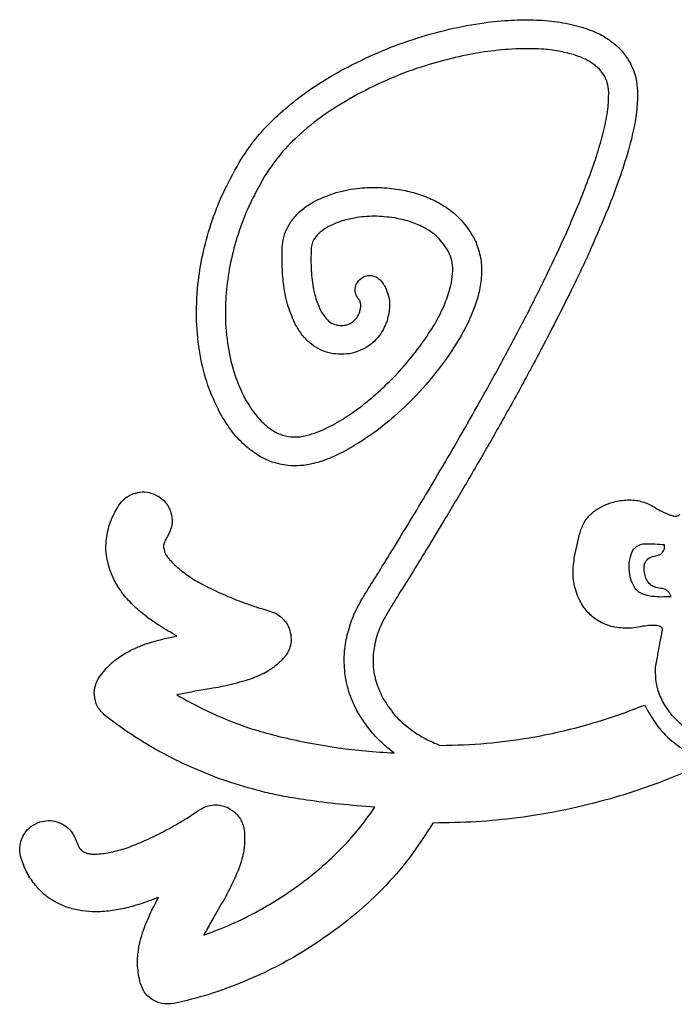
# Model space of a CAD drawing. Units: millimetres. Extents: x 29057 to 43272, y 13811 to 27715.
# Drawn here: x 31603 to 31718, y 26613 to 26786 of the extents above; entities that cross this region are included whole.
import ezdxf

# ---------------------------------------------------------------- set-up
doc = ezdxf.new("R2010")
doc.units = ezdxf.units.MM
doc.layers.add('TIPTAP', color=6, linetype='Continuous')
doc.layers.add('TIPTAP_DIM', color=9, linetype='Continuous')

# ---------------------------------------------------------------- blocks, each defined once
blk = doc.blocks.new('LM207S_side1')
at = {"layer": 'TIPTAP'}
blk.add_line((-243.23, 1784.99), (-242.35, 1788.91), dxfattribs=at)
for points, knots in [([(-283.89, 1870.66), (-281.89, 1871.66), (-277.9, 1873.66), (-271.67, 1875.97), (-265.4, 1877.74), (-259.64, 1878.83), (-254.49, 1879.34), (-250.02, 1879.37), (-245.83, 1879.03), (-243.21, 1878.37), (-241.95, 1878.06)], [0, 0, 0, 0, 0.154057, 0.307411, 0.457704, 0.602561, 0.711115, 0.813973, 0.910397, 1, 1, 1, 1]), ([(-241.95, 1878.06), (-240.96, 1877.71), (-239.02, 1877.03), (-236.61, 1875.52), (-234.71, 1873.77), (-233.88, 1872.44), (-233.47, 1871.78)], [0, 0, 0, 0, 0.289983, 0.569063, 0.783709, 1, 1, 1, 1]), ([(-254.24, 1874.2), (-255.87, 1874.06), (-259.23, 1873.76), (-264.32, 1872.75), (-269.83, 1871.23), (-275.64, 1869.14), (-279.53, 1867.18), (-281.47, 1866.2)], [0, 0, 0, 0, 0.171574, 0.3538436, 0.5434506, 0.7716841, 1, 1, 1, 1]), ([(-243.44, 1873.21), (-244.3, 1873.44), (-246.12, 1873.91), (-249.75, 1874.32), (-252.49, 1874.25), (-254.24, 1874.2)], [0, 0, 0, 0, 0.244469, 0.518254, 1, 1, 1, 1]), ([(-237.93, 1869.36), (-238.22, 1869.81), (-238.85, 1870.77), (-240.2, 1871.8), (-241.76, 1872.64), (-242.86, 1873.01), (-243.44, 1873.21)], [0, 0, 0, 0, 0.232395, 0.494658, 0.731005, 1, 1, 1, 1]), ([(-233.47, 1871.78), (-233.07, 1870.91), (-232.35, 1869.32), (-232.22, 1867.58), (-232.16, 1866.81)], [0, 0, 0, 0, 0.551357, 1, 1, 1, 1]), ([(-302.23, 1854.24), (-301.42, 1855.49), (-299.78, 1858.01), (-296.71, 1861.4), (-293.05, 1864.7), (-288.78, 1867.85), (-285.53, 1869.72), (-283.89, 1870.66)], [0, 0, 0, 0, 0.179677, 0.362274, 0.548473, 0.772377, 1, 1, 1, 1]), ([(-237.22, 1866.63), (-237.27, 1867.19), (-237.35, 1868.15), (-237.76, 1869.01), (-237.93, 1869.36)], [0, 0, 0, 0, 0.587618, 1, 1, 1, 1]), ([(-242.05, 1848.05), (-241.5, 1849.47), (-240.43, 1852.19), (-239.1, 1856.15), (-238.07, 1859.92), (-237.31, 1863.37), (-237.25, 1865.63), (-237.22, 1866.63)], [0, 0, 0, 0, 0.236599, 0.453942, 0.648564, 0.8444, 1, 1, 1, 1]), ([(-232.16, 1866.81), (-232.17, 1865.73), (-232.22, 1863.47), (-232.84, 1859.93), (-233.88, 1855.85), (-235.39, 1851.21), (-236.67, 1847.9), (-237.34, 1846.16)], [0, 0, 0, 0, 0.150245, 0.317145, 0.501213, 0.739671, 1, 1, 1, 1]), ([(-281.47, 1866.2), (-283.38, 1865.09), (-287.12, 1862.92), (-291.71, 1859.2), (-295.34, 1855.47), (-297.03, 1852.9), (-297.86, 1851.65)], [0, 0, 0, 0, 0.298422, 0.58412, 0.797343, 1, 1, 1, 1]), ([(-305.67, 1810.33), (-306.4, 1811.89), (-307.93, 1815.13), (-309.23, 1820.58), (-309.85, 1826.53), (-309.63, 1832.43), (-308.72, 1838.11), (-307.25, 1843.48), (-305.14, 1848.94), (-303.22, 1852.44), (-302.23, 1854.24)], [0, 0, 0, 0, 0.112282, 0.233655, 0.36388, 0.502792, 0.618127, 0.739123, 0.866203, 1, 1, 1, 1]), ([(-297.86, 1851.65), (-298.78, 1849.99), (-300.56, 1846.76), (-302.48, 1841.72), (-303.8, 1836.79), (-304.53, 1832.01), (-304.75, 1827.02), (-304.31, 1821.97), (-303.21, 1817.02), (-301.85, 1814.12), (-301.21, 1812.75)], [0, 0, 0, 0, 0.139765, 0.271951, 0.397196, 0.515839, 0.627945, 0.764528, 0.888855, 1, 1, 1, 1]), ([(-288.91, 1847.45), (-287.68, 1848.01), (-285.15, 1849.14), (-281.27, 1849.8), (-277.55, 1849.95), (-275.26, 1849.67), (-274.11, 1849.52)], [0, 0, 0, 0, 0.266269, 0.54523, 0.771065, 1, 1, 1, 1]), ([(-274.11, 1849.52), (-273.14, 1849.33), (-271.2, 1848.94), (-268.4, 1847.89), (-265.64, 1846.35), (-262.99, 1844.19), (-261.69, 1842.18), (-261.04, 1841.17)], [0, 0, 0, 0, 0.184635, 0.370132, 0.555378, 0.774446, 1, 1, 1, 1]), ([(-294.64, 1839.32), (-294.57, 1839.99), (-294.42, 1841.31), (-293.62, 1843.13), (-292.44, 1844.8), (-290.87, 1846.3), (-289.56, 1847.07), (-288.91, 1847.45)], [0, 0, 0, 0, 0.193929, 0.380049, 0.564253, 0.782051, 1, 1, 1, 1]), ([(-280.11, 1778.35), (-279.41, 1779.47), (-277.85, 1781.95), (-275.34, 1786.01), (-272.47, 1790.69), (-269.34, 1795.89), (-266, 1801.53), (-262.54, 1807.51), (-258.9, 1813.94), (-255.18, 1820.72), (-251.47, 1827.75), (-247.99, 1834.7), (-244.81, 1841.43), (-242.95, 1845.9), (-242.05, 1848.05)], [0, 0, 0, 0, 0.049998, 0.110509, 0.180011, 0.256985, 0.339913, 0.427282, 0.517583, 0.618505, 0.719165, 0.81759, 0.911836, 1, 1, 1, 1]), ([(-237.34, 1846.16), (-238.33, 1843.81), (-240.37, 1838.95), (-244.54, 1830.16), (-247.86, 1823.8), (-249.92, 1819.85)], [0, 0, 0, 0, 0.262499, 0.541677, 1, 1, 1, 1]), ([(-274.93, 1844.51), (-276.11, 1844.65), (-278.45, 1844.92), (-281.64, 1844.6), (-284.35, 1843.99), (-285.8, 1843.31), (-286.49, 1842.99)], [0, 0, 0, 0, 0.301027, 0.594412, 0.808673, 1, 1, 1, 1]), ([(-265.5, 1838.75), (-266.05, 1839.57), (-267.2, 1841.26), (-269.67, 1842.87), (-272.28, 1843.97), (-274.03, 1844.33), (-274.93, 1844.51)], [0, 0, 0, 0, 0.258746, 0.531204, 0.759457, 1, 1, 1, 1]), ([(-286.49, 1842.99), (-287.01, 1842.68), (-287.95, 1842.11), (-288.93, 1841.06), (-289.46, 1840.05), (-289.54, 1839.41), (-289.57, 1839.1)], [0, 0, 0, 0, 0.3511622, 0.6314598, 0.8208, 1, 1, 1, 1]), ([(-261.04, 1841.17), (-260.94, 1840.99), (-260.78, 1840.68), (-260.63, 1840.36), (-260.57, 1840.22)], [0, 0, 0, 0, 0.567707, 1, 1, 1, 1]), ([(-292.29, 1825.71), (-292.77, 1826.76), (-293.76, 1828.96), (-294.41, 1832.42), (-294.71, 1835.91), (-294.67, 1838.15), (-294.64, 1839.32)], [0, 0, 0, 0, 0.24702, 0.517556, 0.749669, 1, 1, 1, 1]), ([(-289.57, 1839.1), (-289.6, 1837.81), (-289.64, 1835.42), (-289.24, 1832.3), (-288.67, 1829.9), (-288.1, 1828.68), (-287.84, 1828.13)], [0, 0, 0, 0, 0.344216, 0.64015, 0.836583, 1, 1, 1, 1]), ([(-260.57, 1840.22), (-260.27, 1839.33), (-259.66, 1837.55), (-259.52, 1834.69), (-259.89, 1831.82), (-260.91, 1828.34), (-262.76, 1824.32), (-264.62, 1821.46), (-265.58, 1820)], [0, 0, 0, 0, 0.129896, 0.258695, 0.390882, 0.528839, 0.75825, 1, 1, 1, 1]), ([(-265.21, 1838.15), (-265.26, 1838.27), (-265.35, 1838.47), (-265.45, 1838.66), (-265.5, 1838.75)], [0, 0, 0, 0, 0.573491, 1, 1, 1, 1]), ([(-269.73, 1822.91), (-268.99, 1824.01), (-267.57, 1826.13), (-266, 1829.39), (-265.03, 1832.25), (-264.64, 1834.64), (-264.62, 1836.56), (-265.02, 1837.65), (-265.21, 1838.15)], [0, 0, 0, 0, 0.24238, 0.46296, 0.657344, 0.789534, 0.903065, 1, 1, 1, 1]), ([(-281.12, 1830.1), (-281.34, 1830.41), (-281.78, 1831.02), (-281.86, 1832.08), (-281.6, 1833.02), (-281.21, 1833.46), (-281.01, 1833.69)], [0, 0, 0, 0, 0.284304, 0.558548, 0.775431, 1, 1, 1, 1]), ([(-281.01, 1833.69), (-280.71, 1833.91), (-280.1, 1834.35), (-279.04, 1834.43), (-278.11, 1834.17), (-277.66, 1833.79), (-277.43, 1833.59)], [0, 0, 0, 0, 0.283316, 0.557811, 0.775211, 1, 1, 1, 1]), ([(-277.43, 1833.59), (-277.25, 1833.38), (-276.92, 1833.01), (-276.67, 1832.58), (-276.56, 1832.4)], [0, 0, 0, 0, 0.570719, 1, 1, 1, 1]), ([(-276.56, 1832.4), (-276.33, 1831.86), (-275.88, 1830.8), (-275.66, 1828.73), (-276, 1827.3), (-276.2, 1826.43)], [0, 0, 0, 0, 0.286421, 0.564504, 1, 1, 1, 1]), ([(-281.03, 1829.98), (-281.04, 1830.01), (-281.07, 1830.05), (-281.11, 1830.09), (-281.12, 1830.1)], [0, 0, 0, 0, 0.690342, 1, 1, 1, 1]), ([(-281.02, 1828), (-280.96, 1828.23), (-280.84, 1828.67), (-280.84, 1829.25), (-280.89, 1829.68), (-280.99, 1829.89), (-281.03, 1829.98)], [0, 0, 0, 0, 0.354495, 0.662363, 0.857975, 1, 1, 1, 1]), ([(-287.84, 1828.13), (-287.56, 1827.67), (-287.06, 1826.86), (-286.12, 1826.03), (-285.18, 1825.65), (-284.59, 1825.61), (-284.29, 1825.59)], [0, 0, 0, 0, 0.349545, 0.615312, 0.802458, 1, 1, 1, 1]), ([(-282.64, 1825.98), (-282.24, 1826.27), (-281.52, 1826.8), (-281.17, 1827.63), (-281.02, 1828)], [0, 0, 0, 0, 0.552836, 1, 1, 1, 1]), ([(-284.27, 1820.52), (-284.91, 1820.55), (-286.17, 1820.62), (-287.96, 1821.27), (-289.63, 1822.32), (-291.16, 1823.8), (-291.91, 1825.07), (-292.29, 1825.71)], [0, 0, 0, 0, 0.190358, 0.375285, 0.559442, 0.778353, 1, 1, 1, 1]), ([(-284.29, 1825.59), (-283.94, 1825.61), (-283.37, 1825.64), (-282.85, 1825.88), (-282.64, 1825.98)], [0, 0, 0, 0, 0.600379, 1, 1, 1, 1]), ([(-276.2, 1826.43), (-276.41, 1825.89), (-276.84, 1824.79), (-277.82, 1823.43), (-278.95, 1822.3), (-279.8, 1821.79), (-280.23, 1821.52)], [0, 0, 0, 0, 0.266889, 0.54298, 0.767115, 1, 1, 1, 1]), ([(-285.72, 1808.13), (-284.65, 1808.75), (-282.44, 1810.06), (-279.29, 1812.5), (-276, 1815.46), (-272.72, 1818.9), (-270.72, 1821.58), (-269.73, 1822.91)], [0, 0, 0, 0, 0.168279, 0.35127, 0.5435, 0.774052, 1, 1, 1, 1]), ([(-280.23, 1821.52), (-280.93, 1821.21), (-282.22, 1820.62), (-283.63, 1820.55), (-284.27, 1820.52)], [0, 0, 0, 0, 0.544008, 1, 1, 1, 1]), ([(-265.58, 1820), (-266.98, 1818.15), (-269.8, 1814.44), (-274.42, 1809.95), (-278.9, 1806.3), (-281.86, 1804.53), (-283.29, 1803.68)], [0, 0, 0, 0, 0.286564, 0.574562, 0.793636, 1, 1, 1, 1]), ([(-249.92, 1819.85), (-251.28, 1817.33), (-253.99, 1812.32), (-258.12, 1805.01), (-262.17, 1798.03), (-265.79, 1791.95), (-268.9, 1786.8), (-271.48, 1782.6), (-273.75, 1778.93), (-275.17, 1776.68), (-275.81, 1775.66)], [0, 0, 0, 0, 0.167982, 0.333136, 0.491812, 0.640344, 0.747534, 0.844401, 0.929155, 1, 1, 1, 1]), ([(-301.21, 1812.75), (-300.57, 1811.69), (-299.38, 1809.72), (-297.18, 1807.63), (-295.09, 1806.37), (-293.76, 1806.11), (-293.13, 1805.99)], [0, 0, 0, 0, 0.340778, 0.629107, 0.824863, 1, 1, 1, 1]), ([(-293.66, 1800.95), (-294.59, 1801.12), (-296.44, 1801.45), (-299.01, 1802.75), (-301.48, 1804.63), (-303.78, 1807.16), (-305.03, 1809.26), (-305.67, 1810.33)], [0, 0, 0, 0, 0.178094, 0.35586, 0.538438, 0.763365, 1, 1, 1, 1]), ([(-293.13, 1805.99), (-292.57, 1805.99), (-291.32, 1805.97), (-289.47, 1806.47), (-287.55, 1807.18), (-286.35, 1807.8), (-285.72, 1808.13)], [0, 0, 0, 0, 0.2124597, 0.4804602, 0.7265441, 1, 1, 1, 1]), ([(-283.29, 1803.68), (-284.26, 1803.19), (-286.14, 1802.23), (-288.88, 1801.33), (-291.39, 1800.86), (-292.91, 1800.92), (-293.66, 1800.95)], [0, 0, 0, 0, 0.2993741, 0.5816175, 0.7932161, 1, 1, 1, 1]), ([(-323.38, 1793.97), (-323.07, 1794.38), (-322.46, 1795.17), (-321.17, 1795.95), (-319.67, 1796.37), (-317.97, 1796.32), (-316.91, 1795.79), (-316.38, 1795.52)], [0, 0, 0, 0, 0.191463, 0.376476, 0.559411, 0.775985, 1, 1, 1, 1]), ([(-316.38, 1795.52), (-315.97, 1795.21), (-315.18, 1794.6), (-314.4, 1793.3), (-313.98, 1791.8), (-314.03, 1790.1), (-314.56, 1789.05), (-314.84, 1788.51)], [0, 0, 0, 0, 0.191535, 0.376443, 0.559109, 0.775479, 1, 1, 1, 1]), ([(-324.93, 1782.5), (-325.22, 1783.53), (-325.81, 1785.63), (-325.56, 1788.74), (-324.78, 1791.59), (-323.85, 1793.17), (-323.38, 1793.97)], [0, 0, 0, 0, 0.265923, 0.543345, 0.768754, 1, 1, 1, 1]), ([(-242.35, 1788.91), (-242.14, 1789.58), (-241.73, 1790.87), (-240.44, 1792.45), (-238.86, 1793.62), (-236.86, 1794.5), (-234.57, 1794.95), (-232.14, 1794.94), (-230.7, 1794.4), (-230.03, 1794.14)], [0, 0, 0, 0, 0.137365, 0.2674172, 0.3963512, 0.5259118, 0.6966247, 0.8576132, 1, 1, 1, 1]), ([(-230.03, 1794.14), (-229.35, 1793.73), (-228.18, 1793.02), (-226.75, 1792.34), (-225.84, 1792.1), (-225.38, 1792.06), (-225.06, 1792.12), (-224.85, 1792.24), (-224.76, 1792.36), (-224.71, 1792.42)], [0, 0, 0, 0, 0.403395, 0.693538, 0.798606, 0.879945, 0.923679, 0.962281, 1, 1, 1, 1]), ([(-314.84, 1788.51), (-315.03, 1788.17), (-315.33, 1787.63), (-315.6, 1786.73), (-315.46, 1786.21), (-315.38, 1785.92)], [0, 0, 0, 0, 0.425425, 0.676305, 1, 1, 1, 1]), ([(-227.41, 1787), (-227.98, 1787.04), (-229.14, 1787.14), (-230.7, 1787.21), (-232.11, 1786.99), (-232.68, 1786.42), (-232.96, 1786.14)], [0, 0, 0, 0, 0.296002, 0.595475, 0.805552, 1, 1, 1, 1]), ([(-228.71, 1785.16), (-228.54, 1785.21), (-228.22, 1785.3), (-227.83, 1785.58), (-227.54, 1785.96), (-227.38, 1786.45), (-227.4, 1786.81), (-227.41, 1787)], [0, 0, 0, 0, 0.208791, 0.394502, 0.57017, 0.778662, 1, 1, 1, 1]), ([(-315.38, 1785.92), (-315.32, 1785.75), (-315.19, 1785.36), (-314.79, 1784.79), (-313.91, 1783.76), (-312.38, 1782.43), (-310.16, 1780.85), (-308.48, 1779.98), (-307.61, 1779.52)], [0, 0, 0, 0, 0.051916, 0.119506, 0.202213, 0.447942, 0.712099, 1, 1, 1, 1]), ([(-232.83, 1772.41), (-233.84, 1772.38), (-235.71, 1772.32), (-238.29, 1773.11), (-240.33, 1774.44), (-242.01, 1776.41), (-243.16, 1778.99), (-243.66, 1782.01), (-243.37, 1784), (-243.23, 1784.99)], [0, 0, 0, 0, 0.155436, 0.289715, 0.412372, 0.530653, 0.687735, 0.845456, 1, 1, 1, 1]), ([(-232.96, 1786.14), (-233.21, 1785.57), (-233.75, 1784.35), (-233.69, 1782.43), (-233.37, 1780.68), (-232.84, 1779.75), (-232.59, 1779.31)], [0, 0, 0, 0, 0.259489, 0.555547, 0.788482, 1, 1, 1, 1]), ([(-230.97, 1782.42), (-231, 1782.68), (-231.04, 1783.17), (-230.89, 1783.88), (-230.48, 1784.5), (-229.72, 1784.96), (-229.07, 1785.09), (-228.71, 1785.16)], [0, 0, 0, 0, 0.193434, 0.360265, 0.518327, 0.728044, 1, 1, 1, 1]), ([(-318.49, 1774.36), (-319.22, 1774.96), (-320.71, 1776.17), (-322.53, 1778.16), (-323.99, 1780.28), (-324.61, 1781.75), (-324.93, 1782.5)], [0, 0, 0, 0, 0.269921, 0.545517, 0.767954, 1, 1, 1, 1]), ([(-227.76, 1779.32), (-228.16, 1779.37), (-228.88, 1779.46), (-229.79, 1779.89), (-230.44, 1780.54), (-230.82, 1781.42), (-230.92, 1782.08), (-230.97, 1782.42)], [0, 0, 0, 0, 0.243935, 0.434149, 0.598247, 0.790414, 1, 1, 1, 1]), ([(-307.61, 1779.52), (-306.48, 1778.99), (-304.34, 1777.96), (-301.43, 1776.85), (-299.2, 1776.08), (-298.03, 1775.73), (-297.54, 1775.58)], [0, 0, 0, 0, 0.346165, 0.659471, 0.859579, 1, 1, 1, 1]), ([(-281.53, 1757.89), (-282.05, 1758.99), (-283.1, 1761.22), (-283.79, 1764.94), (-283.76, 1768.57), (-283.08, 1772.01), (-281.92, 1775.26), (-280.73, 1777.29), (-280.11, 1778.35)], [0, 0, 0, 0, 0.169144, 0.342242, 0.522346, 0.671476, 0.829802, 1, 1, 1, 1]), ([(-232.59, 1779.31), (-232.36, 1779.09), (-231.87, 1778.6), (-230.8, 1778.23), (-229.48, 1777.97), (-227.94, 1777.88), (-226.82, 1777.93), (-226.26, 1777.96)], [0, 0, 0, 0, 0.141621, 0.307843, 0.498964, 0.745945, 1, 1, 1, 1]), ([(-226.26, 1777.96), (-226.32, 1778.1), (-226.45, 1778.44), (-226.81, 1778.86), (-227.25, 1779.21), (-227.59, 1779.28), (-227.76, 1779.32)], [0, 0, 0, 0, 0.223866, 0.514161, 0.756103, 1, 1, 1, 1]), ([(-297.54, 1775.58), (-297.33, 1775.52), (-297.1, 1775.46), (-296.88, 1775.39), (-296.87, 1775.39), (-296.86, 1775.38), (-296.86, 1775.38), (-296.86, 1775.38), (-296.86, 1775.38), (-296.86, 1775.38), (-296.86, 1775.38), (-296.86, 1775.38)], [0, 0, 0, 0, 0.942144, 0.98079, 0.996241, 0.99774, 0.99881, 0.999199, 0.999505, 0.999757, 1, 1, 1, 1]), ([(-296.86, 1775.38), (-296.4, 1775.22), (-295.49, 1774.89), (-294.45, 1774), (-293.7, 1773), (-293.43, 1772.28), (-293.3, 1771.92)], [0, 0, 0, 0, 0.280919, 0.558628, 0.777726, 1, 1, 1, 1]), ([(-275.81, 1775.66), (-276.43, 1774.57), (-277.57, 1772.54), (-278.53, 1769.35), (-278.79, 1766.21), (-278.33, 1763.09), (-277.44, 1761.14), (-277, 1760.17)], [0, 0, 0, 0, 0.229095, 0.428234, 0.607409, 0.805354, 1, 1, 1, 1]), ([(-313.16, 1771), (-314.19, 1771.57), (-316.03, 1772.59), (-317.73, 1773.82), (-318.49, 1774.36)], [0, 0, 0, 0, 0.55816, 1, 1, 1, 1]), ([(-227.81, 1771.92), (-227.8, 1771.98), (-227.78, 1772.1), (-227.81, 1772.27), (-227.89, 1772.42), (-228.05, 1772.6), (-228.38, 1772.75), (-229.03, 1772.87), (-230, 1772.85), (-231.34, 1772.7), (-232.3, 1772.51), (-232.83, 1772.41)], [0, 0, 0, 0, 0.033385, 0.063324, 0.092131, 0.122378, 0.19033, 0.280304, 0.47506, 0.708505, 1, 1, 1, 1]), ([(-293.3, 1771.92), (-293.2, 1771.44), (-293.01, 1770.48), (-293.22, 1769.13), (-293.69, 1767.97), (-294.17, 1767.38), (-294.41, 1767.08)], [0, 0, 0, 0, 0.282192, 0.559881, 0.778413, 1, 1, 1, 1]), ([(-228.98, 1765.54), (-228.84, 1766.31), (-228.59, 1767.7), (-228.21, 1769.83), (-227.95, 1771.19), (-227.81, 1771.92)], [0, 0, 0, 0, 0.3591661, 0.6567561, 1, 1, 1, 1]), ([(-326.79, 1763.83), (-326.16, 1764.61), (-324.95, 1766.13), (-322.78, 1767.69), (-320.74, 1768.79), (-319.44, 1769.28), (-318.81, 1769.53)], [0, 0, 0, 0, 0.300355, 0.583086, 0.796064, 1, 1, 1, 1]), ([(-318.81, 1769.53), (-317.76, 1769.85), (-315.9, 1770.43), (-313.99, 1770.83), (-313.16, 1771)], [0, 0, 0, 0, 0.565625, 1, 1, 1, 1]), ([(-294.41, 1767.08), (-294.91, 1766.59), (-295.87, 1765.64), (-297.83, 1764.37), (-299.34, 1763.77), (-300.23, 1763.4)], [0, 0, 0, 0, 0.300601, 0.583103, 1, 1, 1, 1]), ([(-213.58, 1749.64), (-214.53, 1750), (-216.51, 1750.74), (-219.46, 1752.09), (-222.37, 1753.76), (-224.85, 1755.68), (-226.78, 1757.81), (-228.13, 1760.08), (-228.98, 1762.71), (-228.98, 1764.57), (-228.98, 1765.54)], [0, 0, 0, 0, 0.1272996, 0.2653517, 0.4075095, 0.5488518, 0.6580579, 0.7667566, 0.8786573, 1, 1, 1, 1]), ([(-325.76, 1756.95), (-326.28, 1757.47), (-327.29, 1758.49), (-327.78, 1760.48), (-327.63, 1762.33), (-327.07, 1763.33), (-326.79, 1763.83)], [0, 0, 0, 0, 0.282999, 0.5574464, 0.7748875, 1, 1, 1, 1]), ([(-300.23, 1763.4), (-301.5, 1763.03), (-304, 1762.29), (-307.5, 1761.68), (-310.56, 1761.18), (-312.33, 1760.81), (-313.18, 1760.63)], [0, 0, 0, 0, 0.299439, 0.589848, 0.804284, 1, 1, 1, 1]), ([(-313.18, 1760.63), (-311.66, 1759.78), (-308.57, 1758.05), (-303.98, 1756.07), (-299.52, 1754.46), (-296.68, 1753.72), (-295.25, 1753.34)], [0, 0, 0, 0, 0.26794, 0.547082, 0.77195, 1, 1, 1, 1]), ([(-277, 1760.17), (-276.34, 1759.13), (-275, 1757.01), (-272.33, 1754.68), (-269.58, 1752.89), (-267.73, 1752.12), (-266.8, 1751.74)], [0, 0, 0, 0, 0.2733347, 0.55412, 0.7776192, 1, 1, 1, 1]), ([(-281.45, 1757.76), (-281.47, 1757.78), (-281.49, 1757.83), (-281.52, 1757.87), (-281.53, 1757.89)], [0, 0, 0, 0, 0.592263, 1, 1, 1, 1]), ([(-274.99, 1750.43), (-275.7, 1751), (-277.14, 1752.14), (-279.41, 1754.53), (-280.68, 1756.53), (-281.45, 1757.76)], [0, 0, 0, 0, 0.279105, 0.558745, 1, 1, 1, 1]), ([(-240.66, 1755.49), (-238.76, 1756.06), (-235.46, 1757.06), (-232.27, 1758.32), (-230.92, 1758.86)], [0, 0, 0, 0, 0.578023, 1, 1, 1, 1]), ([(-230.92, 1758.86), (-230.21, 1757.58), (-228.84, 1755.07), (-225.96, 1752.26), (-222.85, 1750.22), (-220.7, 1749.41), (-219.6, 1748.99)], [0, 0, 0, 0, 0.282015, 0.554355, 0.771803, 1, 1, 1, 1]), ([(-297.63, 1743.48), (-299.65, 1744.02), (-303.65, 1745.09), (-309.37, 1747.29), (-315.04, 1749.96), (-320.55, 1753.11), (-324.06, 1755.69), (-325.76, 1756.95)], [0, 0, 0, 0, 0.200085, 0.395079, 0.584152, 0.797925, 1, 1, 1, 1]), ([(-266.8, 1751.74), (-264.11, 1751.82), (-258.9, 1751.99), (-251.88, 1752.93), (-245.85, 1754.09), (-242.36, 1755.03), (-240.66, 1755.49)], [0, 0, 0, 0, 0.3048647, 0.590045, 0.8008163, 1, 1, 1, 1]), ([(-295.25, 1753.34), (-293.63, 1752.97), (-290.17, 1752.18), (-285.08, 1751.35), (-279.95, 1750.72), (-276.67, 1750.53), (-274.99, 1750.43)], [0, 0, 0, 0, 0.244231, 0.519272, 0.753202, 1, 1, 1, 1]), ([(-219.6, 1748.99), (-221.02, 1748.32), (-223.98, 1746.94), (-228.33, 1745.2), (-232.68, 1743.65), (-235.47, 1742.81), (-236.91, 1742.39)], [0, 0, 0, 0, 0.253845, 0.528489, 0.758276, 1, 1, 1, 1]), ([(-278.36, 1740.89), (-280.44, 1741.05), (-284.46, 1741.37), (-289.79, 1742.04), (-294.14, 1742.72), (-296.54, 1743.24), (-297.63, 1743.48)], [0, 0, 0, 0, 0.321493, 0.621179, 0.828314, 1, 1, 1, 1]), ([(-236.91, 1742.39), (-239.51, 1741.7), (-244.91, 1740.28), (-252.82, 1739), (-260.64, 1738.22), (-265.6, 1738.15), (-268.15, 1738.11)], [0, 0, 0, 0, 0.255322, 0.529733, 0.758795, 1, 1, 1, 1]), ([(-319.38, 1734.77), (-318.24, 1735.29), (-316.07, 1736.28), (-313.36, 1737.79), (-311.34, 1739.01), (-310.31, 1739.69), (-309.89, 1739.97)], [0, 0, 0, 0, 0.346172, 0.659514, 0.859629, 1, 1, 1, 1]), ([(-309.89, 1739.97), (-309.71, 1740.09), (-309.51, 1740.22), (-309.32, 1740.35), (-309.3, 1740.36), (-309.3, 1740.36), (-309.3, 1740.36), (-309.3, 1740.36), (-309.3, 1740.36)], [0, 0, 0, 0, 0.936901, 0.982863, 0.995907, 0.998839, 0.999538, 1, 1, 1, 1]), ([(-309.3, 1740.36), (-308.88, 1740.61), (-308.05, 1741.1), (-306.7, 1741.33), (-305.44, 1741.26), (-304.72, 1741), (-304.36, 1740.87)], [0, 0, 0, 0, 0.280114, 0.557748, 0.777229, 1, 1, 1, 1]), ([(-304.36, 1740.87), (-303.93, 1740.64), (-303.07, 1740.17), (-302.18, 1739.14), (-301.58, 1738.04), (-301.43, 1737.29), (-301.35, 1736.91)], [0, 0, 0, 0, 0.2815574, 0.5594933, 0.7783472, 1, 1, 1, 1]), ([(-291.36, 1727.46), (-289.99, 1728.53), (-287.24, 1730.67), (-283.76, 1734.08), (-280.77, 1737.48), (-279.17, 1739.75), (-278.36, 1740.89)], [0, 0, 0, 0, 0.277267, 0.556552, 0.777471, 1, 1, 1, 1]), ([(-340.58, 1731.92), (-340.69, 1732.42), (-340.91, 1733.4), (-340.67, 1734.9), (-340.03, 1736.32), (-338.9, 1737.59), (-337.82, 1738.06), (-337.27, 1738.3)], [0, 0, 0, 0, 0.191785, 0.376935, 0.55984, 0.776238, 1, 1, 1, 1]), ([(-337.27, 1738.3), (-336.78, 1738.41), (-335.8, 1738.63), (-334.3, 1738.4), (-332.88, 1737.75), (-331.61, 1736.62), (-331.14, 1735.54), (-330.9, 1734.99)], [0, 0, 0, 0, 0.19167, 0.376575, 0.559214, 0.775568, 1, 1, 1, 1]), ([(-301.35, 1736.91), (-301.3, 1736.22), (-301.19, 1734.87), (-301.48, 1732.55), (-301.98, 1731.01), (-302.27, 1730.08)], [0, 0, 0, 0, 0.300046, 0.582465, 1, 1, 1, 1]), ([(-268.15, 1738.11), (-269.47, 1736.03), (-272.1, 1731.93), (-276.56, 1726.88), (-280.97, 1722.68), (-283.88, 1720.42), (-285.32, 1719.31)], [0, 0, 0, 0, 0.28787, 0.569462, 0.786655, 1, 1, 1, 1]), ([(-330.9, 1734.99), (-330.76, 1734.62), (-330.54, 1734.05), (-330.02, 1733.26), (-329.53, 1733.03), (-329.26, 1732.91)], [0, 0, 0, 0, 0.426344, 0.67749, 1, 1, 1, 1]), ([(-329.26, 1732.91), (-329.09, 1732.84), (-328.71, 1732.7), (-328.02, 1732.64), (-326.67, 1732.65), (-324.66, 1732.97), (-322.02, 1733.66), (-320.29, 1734.39), (-319.38, 1734.77)], [0, 0, 0, 0, 0.05195, 0.119602, 0.202382, 0.44825, 0.712377, 1, 1, 1, 1]), ([(-332.77, 1723.39), (-333.74, 1723.83), (-335.73, 1724.72), (-337.96, 1726.91), (-339.64, 1729.33), (-340.26, 1731.05), (-340.58, 1731.92)], [0, 0, 0, 0, 0.265988, 0.543453, 0.768832, 1, 1, 1, 1]), ([(-302.27, 1730.08), (-302.8, 1728.87), (-303.84, 1726.48), (-305.61, 1723.4), (-307.19, 1720.74), (-308.04, 1719.14), (-308.45, 1718.38)], [0, 0, 0, 0, 0.299447, 0.5898, 0.804217, 1, 1, 1, 1]), ([(-308.45, 1718.38), (-306.83, 1719), (-303.52, 1720.26), (-299.05, 1722.51), (-294.95, 1724.9), (-292.56, 1726.6), (-291.36, 1727.46)], [0, 0, 0, 0, 0.2679439, 0.5470035, 0.7718476, 1, 1, 1, 1]), ([(-316.39, 1725.03), (-317.49, 1724.61), (-319.45, 1723.86), (-321.49, 1723.34), (-322.39, 1723.1)], [0, 0, 0, 0, 0.558335, 1, 1, 1, 1]), ([(-318.89, 1719.76), (-318.46, 1720.78), (-317.72, 1722.57), (-316.79, 1724.29), (-316.39, 1725.03)], [0, 0, 0, 0, 0.565775, 1, 1, 1, 1]), ([(-322.39, 1723.1), (-323.32, 1722.92), (-325.2, 1722.56), (-327.9, 1722.45), (-330.46, 1722.69), (-331.99, 1723.15), (-332.77, 1723.39)], [0, 0, 0, 0, 0.269821, 0.545479, 0.767967, 1, 1, 1, 1]), ([(-319.63, 1709.98), (-319.83, 1710.96), (-320.21, 1712.87), (-320.02, 1715.53), (-319.56, 1717.81), (-319.11, 1719.12), (-318.89, 1719.76)], [0, 0, 0, 0, 0.300422, 0.583107, 0.796051, 1, 1, 1, 1]), ([(-285.32, 1719.31), (-287.03, 1718.1), (-290.42, 1715.72), (-295.77, 1712.74), (-301.45, 1710.1), (-307.4, 1707.89), (-311.64, 1706.86), (-313.69, 1706.36)], [0, 0, 0, 0, 0.200034, 0.395028, 0.584128, 0.797933, 1, 1, 1, 1]), ([(-313.69, 1706.36), (-314.42, 1706.3), (-315.86, 1706.18), (-317.7, 1707.07), (-319.02, 1708.38), (-319.42, 1709.44), (-319.63, 1709.98)], [0, 0, 0, 0, 0.283232, 0.557856, 0.775211, 1, 1, 1, 1])]:
    blk.add_open_spline(points, degree=3, knots=knots, dxfattribs=at)

msp = doc.modelspace()

# ---------------------------------------------------------------- block references
at = {"layer": 'TIPTAP_DIM'}
msp.add_blockref('LM207S_side1', (31943.48, 24906.77), dxfattribs=at)

doc.saveas('drawing.dxf')
